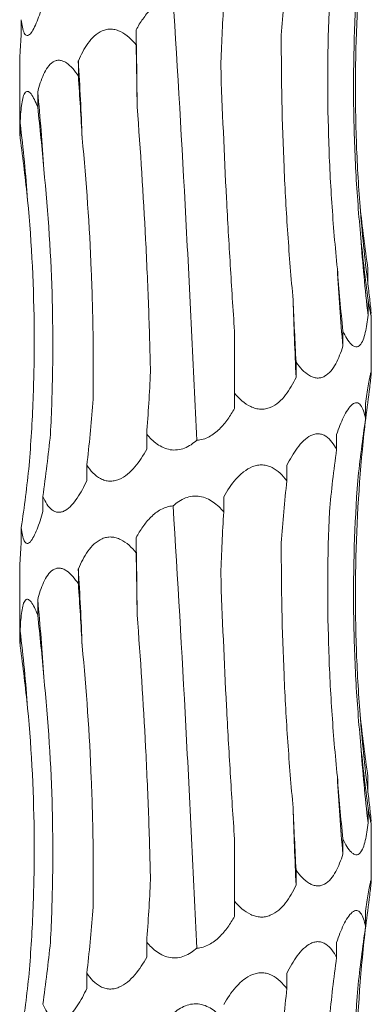
# Model space of a CAD drawing. Units: millimetres. Extents: x 250 to 14600, y 250 to 10250.
# Drawn here: x 4112 to 4130, y 3847 to 3897 of the extents above; entities that cross this region are included whole.
import ezdxf

# ---------------------------------------------------------------- set-up
doc = ezdxf.new("R2010")
doc.units = ezdxf.units.MM
doc.header["$LTSCALE"] = 50

msp = doc.modelspace()

# ---------------------------------------------------------------- linework, layer by layer
at = {"color": 7, "linetype": 'Continuous', "lineweight": 15}
for p, q in [((4112.557, 3897.011), (4112.557, 3896.234)), ((4118.44, 3896.492), (4118.44, 3895.717)), ((4115.479, 3894.898), (4115.479, 3894.123)), ((4112.476, 3894.858), (4112.476, 3891.469)), ((4113.397, 3893.304), (4113.397, 3892.529)), ((4112.499, 3891.71), (4112.499, 3890.935)), ((4130.307, 3884.26), (4130.307, 3883.483)), ((4130.313, 3882.666), (4130.313, 3881.889)), ((4130.476, 3878.972), (4130.476, 3881.9)), ((4123.476, 3877.884), (4123.476, 3881.066)), ((4129.023, 3881.072), (4129.023, 3880.295)), ((4126.627, 3879.478), (4126.627, 3878.701)), ((4123.476, 3877.884), (4123.476, 3877.107)), ((4130.187, 3877.369), (4130.187, 3876.594)), ((4118.98, 3875.793), (4118.98, 3875.016)), ((4128.699, 3875.776), (4128.699, 3875.001)), ((4115.914, 3874.199), (4115.914, 3873.422)), ((4126.152, 3874.183), (4126.152, 3873.406)), ((4113.663, 3872.605), (4113.663, 3871.828)), ((4122.92, 3872.589), (4122.92, 3871.815)), ((4112.557, 3871.011), (4112.557, 3870.234)), ((4118.44, 3870.492), (4118.44, 3869.717)), ((4112.476, 3868.858), (4112.476, 3865.469)), ((4115.479, 3868.898), (4115.479, 3868.123)), ((4113.397, 3867.304), (4113.397, 3866.529)), ((4112.499, 3865.71), (4112.499, 3864.935)), ((4130.307, 3858.26), (4130.307, 3857.483)), ((4130.313, 3856.666), (4130.313, 3855.889)), ((4130.476, 3852.972), (4130.476, 3855.9)), ((4123.476, 3851.884), (4123.476, 3855.066)), ((4129.023, 3855.072), (4129.023, 3854.295)), ((4126.627, 3853.478), (4126.627, 3852.701)), ((4123.476, 3851.884), (4123.476, 3851.107)), ((4130.187, 3851.369), (4130.187, 3850.594)), ((4118.98, 3849.793), (4118.98, 3849.016)), ((4128.699, 3849.776), (4128.699, 3849.001)), ((4115.914, 3848.199), (4115.914, 3847.422)), ((4126.152, 3848.183), (4126.152, 3847.406))]:
    msp.add_line(p, q, dxfattribs=at)
at = {"color": 7, "linetype": 'Continuous', "lineweight": 15, "flags": 128}
for points in [[(4118.488, 3892.545), (4118.483, 3893.04), (4118.478, 3893.534), (4118.473, 3894.028), (4118.467, 3894.521), (4118.461, 3895.014), (4118.454, 3895.507), (4118.447, 3896), (4118.44, 3896.492)], [(4118.488, 3866.545), (4118.483, 3867.04), (4118.478, 3867.534), (4118.473, 3868.028), (4118.467, 3868.521), (4118.461, 3869.014), (4118.454, 3869.507), (4118.447, 3870), (4118.44, 3870.492)]]:
    msp.add_lwpolyline(points, dxfattribs=at)
at = {"color": 7, "linetype": 'Continuous', "lineweight": 15}
for centre, radius, start, end in [((3955.254, 3885.013), 160.529, 2.12019, 3.53017), ((4013.359, 3883.393), 100.528, 3.40233, 5.65792), ((4031.03, 3881.775), 82.072, 4.18531, 6.9524), ((4208.336, 3893.426), 78.659, 184.36375, 187.26239), ((4215.443, 3891.82), 85.708, 183.99601, 186.65405), ((4240.577, 3890.199), 111.993, 183.04285, 185.07338), ((4332.848, 3888.578), 206.457, 181.64284, 182.74226), ((3955.254, 3859.013), 160.529, 2.12019, 3.53017), ((4013.359, 3857.393), 100.528, 3.40233, 5.65792), ((4031.03, 3855.775), 82.072, 4.18531, 6.9524), ((4208.336, 3867.426), 78.659, 184.36375, 187.26239), ((4215.443, 3865.82), 85.708, 183.99601, 186.65405), ((4240.577, 3864.199), 111.993, 183.04285, 185.07338), ((4332.848, 3862.578), 206.457, 181.64284, 182.74226)]:
    msp.add_arc(centre, radius, start, end, dxfattribs=at)
for centre, major_axis, ratio, start_param, end_param in [((4184.682, 3888.646), (-0.001, 78.625), 0.751491, 1.433492, 1.474226), ((4154.499, 3887.053), (-0.001, 78.625), 0.405453, 1.433475, 1.47406), ((4108.383, 3884.959), (-0.003, 78.625), 0.129136, 4.809023, 4.849642), ((4074.806, 3883.365), (-0.004, 78.625), 0.522217, 4.809009, 4.84962), ((4048.07, 3881.771), (-0.008, 78.625), 0.838764, 4.808962, 4.849567), ((4032.091, 3880.177), (81.171, -0.017), 0.96863, 0.096872, 0.137474), ((4214.313, 3895.019), (84.804, -0.002), 0.92714, 3.238141, 3.278887), ((4207.216, 3893.426), (-0.027, 78.625), 0.987391, 1.666986, 1.707733), ((4187.553, 3891.832), (-0.002, 78.625), 0.75149, 1.667312, 1.708062), ((4158.206, 3890.239), (-0.001, 78.625), 0.405454, 1.667338, 1.708083), ((4078.306, 3886.55), (-0.004, 78.625), 0.522217, 4.575113, 4.615852), ((4209.196, 3867.427), (79.546, 0.026), 0.988426, 3.00398, 3.044621), ((4050.586, 3884.956), (-0.007, 78.625), 0.838764, 4.575066, 4.615806), ((4214.193, 3865.833), (84.804, -0.001), 0.92714, 3.00431, 3.044975), ((4033.255, 3883.362), (81.171, -0.014), 0.96863, 6.146113, 6.186853), ((4205.602, 3864.24), (-0.029, 78.625), 0.987391, 1.433134, 1.473775), ((4028.853, 3881.768), (84.499, 0.003), 0.930486, 6.145899, 6.186639), ((4184.682, 3862.646), (-0.001, 78.625), 0.751491, 1.433492, 1.474226), ((4154.499, 3861.053), (-0.001, 78.625), 0.405453, 1.433475, 1.47406), ((4108.383, 3858.959), (-0.003, 78.625), 0.129136, 4.809023, 4.849642), ((4074.806, 3857.365), (-0.004, 78.625), 0.522217, 4.809009, 4.84962), ((4048.07, 3855.771), (-0.008, 78.625), 0.838764, 4.808962, 4.849567), ((4032.091, 3854.177), (81.171, -0.017), 0.96863, 0.096872, 0.137474), ((4214.313, 3869.019), (84.804, -0.002), 0.92714, 3.238141, 3.278887), ((4207.216, 3867.426), (-0.027, 78.625), 0.987391, 1.666986, 1.707733), ((4187.553, 3865.832), (-0.002, 78.625), 0.75149, 1.667312, 1.708062), ((4158.206, 3864.239), (-0.001, 78.625), 0.405454, 1.667338, 1.708083), ((4078.306, 3860.55), (-0.004, 78.625), 0.522217, 4.575113, 4.615852), ((4209.196, 3841.427), (79.546, 0.026), 0.988426, 3.00398, 3.044621), ((4050.586, 3858.956), (-0.007, 78.625), 0.838764, 4.575066, 4.615806), ((4214.193, 3839.833), (84.804, -0.001), 0.92714, 3.00431, 3.044975), ((4033.255, 3857.362), (81.171, -0.014), 0.96863, 6.146113, 6.186853), ((4205.602, 3838.24), (-0.029, 78.625), 0.987391, 1.433134, 1.473775), ((4028.853, 3855.768), (84.499, 0.003), 0.930486, 6.145899, 6.186639), ((4184.682, 3836.646), (-0.001, 78.625), 0.751491, 1.433492, 1.474226)]:
    msp.add_ellipse(centre, major_axis=major_axis, ratio=ratio, start_param=start_param, end_param=end_param, dxfattribs=at)
for points, knots in [([(4129.904, 3887.441), (4129.816, 3888.564), (4129.752, 3889.692), (4129.673, 3891.955), (4129.658, 3893.094), (4129.688, 3896.509), (4129.807, 3898.77), (4130.022, 3901.014)], [0, 0, 0, 0, 0.25, 0.25, 0.5, 0.5, 1, 1, 1, 1]), ([(4129.944, 3885.847), (4129.834, 3886.97), (4129.748, 3888.098), (4129.624, 3890.362), (4129.586, 3891.5), (4129.546, 3894.914), (4129.618, 3897.174), (4129.785, 3899.418)], [0, 0, 0, 0, 0.25, 0.25, 0.5, 0.5, 1, 1, 1, 1]), ([(4118.44, 3896.492), (4118.543, 3896.683), (4118.655, 3896.869), (4118.904, 3897.223), (4119.041, 3897.393), (4119.269, 3897.621), (4119.35, 3897.692), (4119.52, 3897.825), (4119.612, 3897.886), (4119.897, 3898.041), (4120.111, 3898.109), (4120.327, 3898.121)], [0, 0, 0, 0, 0.25, 0.25, 0.5, 0.5, 0.625, 0.625, 0.75, 0.75, 1, 1, 1, 1]), ([(4121.541, 3875.48), (4121.455, 3877.345), (4121.366, 3879.223), (4121.227, 3882.06), (4121.18, 3883.009), (4121.083, 3884.914), (4121.033, 3885.87), (4120.78, 3890.628), (4120.564, 3894.394), (4120.327, 3898.121)], [0, 0, 0, 0, 0.25, 0.25, 0.375, 0.375, 0.5, 0.5, 1, 1, 1, 1]), ([(4113.663, 3897.828), (4113.617, 3897.668), (4113.57, 3897.512), (4113.471, 3897.211), (4113.419, 3897.065), (4113.312, 3896.794), (4113.257, 3896.668), (4113.141, 3896.448), (4113.081, 3896.353), (4112.992, 3896.257), (4112.962, 3896.232), (4112.905, 3896.202), (4112.877, 3896.196), (4112.825, 3896.203), (4112.799, 3896.217), (4112.753, 3896.26), (4112.732, 3896.291), (4112.674, 3896.404), (4112.644, 3896.506), (4112.593, 3896.739), (4112.573, 3896.872), (4112.557, 3897.011)], [0, 0, 0, 0, 0.125, 0.125, 0.25, 0.25, 0.375, 0.375, 0.5, 0.5, 0.5625, 0.5625, 0.625, 0.625, 0.6875, 0.6875, 0.75, 0.75, 0.875, 0.875, 1, 1, 1, 1]), ([(4128.742, 3884.254), (4128.626, 3885.377), (4128.531, 3886.505), (4128.38, 3888.769), (4128.325, 3889.908), (4128.222, 3893.323), (4128.237, 3895.583), (4128.331, 3897.828)], [0, 0, 0, 0, 0.25, 0.25, 0.5, 0.5, 1, 1, 1, 1]), ([(4115.479, 3894.898), (4115.616, 3895.218), (4115.775, 3895.526), (4116.069, 3895.934), (4116.177, 3896.06), (4116.418, 3896.281), (4116.552, 3896.375), (4116.773, 3896.471), (4116.85, 3896.495), (4117.007, 3896.525), (4117.086, 3896.531), (4117.248, 3896.524), (4117.331, 3896.51), (4117.49, 3896.466), (4117.569, 3896.436), (4117.8, 3896.322), (4117.941, 3896.221), (4118.205, 3895.988), (4118.327, 3895.856), (4118.44, 3895.717)], [0, 0, 0, 0, 0.25, 0.25, 0.375, 0.375, 0.5, 0.5, 0.5625, 0.5625, 0.625, 0.625, 0.6875, 0.6875, 0.75, 0.75, 0.875, 0.875, 1, 1, 1, 1]), ([(4112.557, 3896.234), (4112.537, 3895.979), (4112.496, 3895.447), (4112.484, 3895.06), (4112.477, 3894.858)], [0, 0, 0, 0, 0.4795174, 1, 1, 1, 1]), ([(4126.475, 3882.66), (4126.371, 3883.782), (4126.28, 3884.909), (4126.125, 3887.172), (4126.06, 3888.31), (4125.909, 3891.723), (4125.864, 3893.982), (4125.871, 3896.226)], [0, 0, 0, 0, 0.25, 0.25, 0.5, 0.5, 1, 1, 1, 1]), ([(4113.397, 3893.304), (4113.478, 3893.624), (4113.574, 3893.932), (4113.762, 3894.34), (4113.831, 3894.466), (4113.991, 3894.687), (4114.082, 3894.781), (4114.234, 3894.877), (4114.288, 3894.901), (4114.399, 3894.931), (4114.456, 3894.937), (4114.573, 3894.93), (4114.633, 3894.916), (4114.75, 3894.872), (4114.809, 3894.842), (4114.982, 3894.728), (4115.089, 3894.627), (4115.294, 3894.394), (4115.39, 3894.262), (4115.479, 3894.123)], [0, 0, 0, 0, 0.25, 0.25, 0.375, 0.375, 0.5, 0.5, 0.5625, 0.5625, 0.625, 0.625, 0.6875, 0.6875, 0.75, 0.75, 0.875, 0.875, 1, 1, 1, 1]), ([(4123.476, 3881.066), (4123.398, 3882.19), (4123.325, 3883.318), (4123.188, 3885.583), (4123.124, 3886.722), (4122.947, 3890.139), (4122.849, 3892.401), (4122.769, 3894.646)], [0, 0, 0, 0, 0.25, 0.25, 0.5, 0.5, 1, 1, 1, 1]), ([(4112.499, 3891.71), (4112.512, 3892.03), (4112.532, 3892.338), (4112.585, 3892.746), (4112.606, 3892.872), (4112.661, 3893.093), (4112.695, 3893.187), (4112.757, 3893.283), (4112.78, 3893.307), (4112.828, 3893.337), (4112.854, 3893.343), (4112.909, 3893.336), (4112.938, 3893.322), (4112.996, 3893.278), (4113.026, 3893.248), (4113.116, 3893.134), (4113.174, 3893.034), (4113.289, 3892.8), (4113.344, 3892.668), (4113.397, 3892.529)], [0, 0, 0, 0, 0.25, 0.25, 0.375, 0.375, 0.5, 0.5, 0.5625, 0.5625, 0.625, 0.625, 0.6875, 0.6875, 0.75, 0.75, 0.875, 0.875, 1, 1, 1, 1]), ([(4119.175, 3878.974), (4119.148, 3880.097), (4119.114, 3881.224), (4119.03, 3883.488), (4118.981, 3884.627), (4118.808, 3888.041), (4118.663, 3890.301), (4118.488, 3892.545)], [0, 0, 0, 0, 0.25, 0.25, 0.5, 0.5, 1, 1, 1, 1]), ([(4112.481, 3891.469), (4112.48, 3891.403), (4112.479, 3891.261), (4112.492, 3891.049), (4112.499, 3890.935)], [0, 0, 0, 0, 0.46314, 1, 1, 1, 1]), ([(4116.227, 3877.38), (4116.245, 3878.503), (4116.247, 3879.631), (4116.219, 3881.895), (4116.189, 3883.033), (4116.05, 3886.448), (4115.893, 3888.708), (4115.674, 3890.952)], [0, 0, 0, 0, 0.25, 0.25, 0.5, 0.5, 1, 1, 1, 1]), ([(4114.049, 3875.786), (4114.108, 3876.909), (4114.146, 3878.037), (4114.178, 3880.301), (4114.171, 3881.439), (4114.086, 3884.854), (4113.941, 3887.114), (4113.71, 3889.359)], [0, 0, 0, 0, 0.25, 0.25, 0.5, 0.5, 1, 1, 1, 1]), ([(4112.959, 3874.192), (4113.051, 3875.315), (4113.119, 3876.443), (4113.206, 3878.707), (4113.225, 3879.845), (4113.206, 3883.26), (4113.093, 3885.521), (4112.884, 3887.765)], [0, 0, 0, 0, 0.25, 0.25, 0.5, 0.5, 1, 1, 1, 1]), ([(4130.307, 3883.483), (4130.342, 3883.174), (4130.376, 3882.876), (4130.42, 3882.48), (4130.434, 3882.355), (4130.457, 3882.134), (4130.467, 3882.04), (4130.472, 3881.97)], [0, 0, 0, 0, 0.5, 0.5, 0.75, 0.75, 1, 1, 1, 1]), ([(4130.474, 3881.9), (4130.474, 3881.883), (4130.477, 3881.821), (4130.454, 3881.895), (4130.398, 3882.161), (4130.343, 3882.482), (4130.313, 3882.666)], [0, 0, 0, 0, 0.092198, 0.334166, 0.620649, 1, 1, 1, 1]), ([(4130.313, 3881.889), (4130.295, 3881.73), (4130.275, 3881.573), (4130.228, 3881.273), (4130.202, 3881.129), (4130.138, 3880.859), (4130.101, 3880.732), (4130.011, 3880.508), (4129.959, 3880.414), (4129.867, 3880.318), (4129.834, 3880.294), (4129.765, 3880.263), (4129.728, 3880.257), (4129.653, 3880.264), (4129.614, 3880.278), (4129.536, 3880.321), (4129.496, 3880.353), (4129.378, 3880.465), (4129.302, 3880.567), (4129.157, 3880.802), (4129.088, 3880.933), (4129.023, 3881.072)], [0, 0, 0, 0, 0.125, 0.125, 0.25, 0.25, 0.375, 0.375, 0.5, 0.5, 0.5625, 0.5625, 0.625, 0.625, 0.6875, 0.6875, 0.75, 0.75, 0.875, 0.875, 1, 1, 1, 1]), ([(4129.023, 3880.295), (4128.973, 3880.135), (4128.918, 3879.979), (4128.797, 3879.678), (4128.73, 3879.532), (4128.581, 3879.261), (4128.499, 3879.135), (4128.311, 3878.915), (4128.205, 3878.82), (4128.029, 3878.724), (4127.966, 3878.7), (4127.838, 3878.669), (4127.773, 3878.663), (4127.64, 3878.67), (4127.572, 3878.684), (4127.439, 3878.728), (4127.373, 3878.758), (4127.049, 3878.947), (4126.823, 3879.2), (4126.627, 3879.478)], [0, 0, 0, 0, 0.125, 0.125, 0.25, 0.25, 0.375, 0.375, 0.5, 0.5, 0.5625, 0.5625, 0.625, 0.625, 0.6875, 0.6875, 0.75, 0.75, 1, 1, 1, 1]), ([(4130.187, 3877.369), (4130.21, 3877.529), (4130.234, 3877.685), (4130.28, 3877.985), (4130.303, 3878.131), (4130.348, 3878.403), (4130.37, 3878.528), (4130.41, 3878.747), (4130.429, 3878.843), (4130.459, 3878.971), (4130.469, 3879.005), (4130.478, 3878.992), (4130.477, 3878.945), (4130.465, 3878.796), (4130.455, 3878.693), (4130.43, 3878.459), (4130.415, 3878.328), (4130.399, 3878.187)], [0, 0, 0, 0, 0.125, 0.125, 0.25, 0.25, 0.375, 0.375, 0.5, 0.5, 0.625, 0.625, 0.75, 0.75, 0.875, 0.875, 1, 1, 1, 1]), ([(4126.627, 3878.701), (4126.552, 3878.541), (4126.471, 3878.385), (4126.293, 3878.084), (4126.196, 3877.938), (4125.984, 3877.667), (4125.868, 3877.541), (4125.61, 3877.321), (4125.465, 3877.226), (4125.23, 3877.13), (4125.147, 3877.106), (4124.98, 3877.075), (4124.896, 3877.069), (4124.724, 3877.076), (4124.637, 3877.09), (4124.469, 3877.134), (4124.386, 3877.164), (4123.982, 3877.353), (4123.71, 3877.606), (4123.476, 3877.884)], [0, 0, 0, 0, 0.125, 0.125, 0.25, 0.25, 0.375, 0.375, 0.5, 0.5, 0.5625, 0.5625, 0.625, 0.625, 0.6875, 0.6875, 0.75, 0.75, 1, 1, 1, 1]), ([(4128.699, 3875.776), (4128.807, 3876.093), (4128.925, 3876.396), (4129.127, 3876.807), (4129.197, 3876.934), (4129.344, 3877.155), (4129.422, 3877.25), (4129.579, 3877.378), (4129.658, 3877.411), (4129.768, 3877.401), (4129.804, 3877.388), (4129.871, 3877.344), (4129.902, 3877.314), (4130.047, 3877.125), (4130.127, 3876.872), (4130.187, 3876.594)], [0, 0, 0, 0, 0.25, 0.25, 0.375, 0.375, 0.5, 0.5, 0.625, 0.625, 0.6875, 0.6875, 0.75, 0.75, 1, 1, 1, 1]), ([(4123.476, 3877.107), (4123.371, 3876.919), (4123.257, 3876.735), (4123, 3876.379), (4122.858, 3876.208), (4122.543, 3875.902), (4122.367, 3875.764), (4121.981, 3875.559), (4121.763, 3875.491), (4121.541, 3875.48)], [0, 0, 0, 0, 0.25, 0.25, 0.5, 0.5, 0.75, 0.75, 1, 1, 1, 1]), ([(4121.541, 3875.48), (4121.449, 3875.398), (4121.352, 3875.322), (4121.142, 3875.185), (4121.031, 3875.126), (4120.799, 3875.036), (4120.676, 3875.004), (4120.431, 3874.975), (4120.306, 3874.978), (4119.938, 3875.038), (4119.71, 3875.147), (4119.312, 3875.429), (4119.135, 3875.605), (4118.98, 3875.793)], [0, 0, 0, 0, 0.125, 0.125, 0.25, 0.25, 0.375, 0.375, 0.5, 0.5, 0.75, 0.75, 1, 1, 1, 1]), ([(4126.152, 3874.183), (4126.309, 3874.503), (4126.485, 3874.812), (4126.789, 3875.22), (4126.896, 3875.345), (4127.129, 3875.566), (4127.254, 3875.66), (4127.45, 3875.755), (4127.518, 3875.78), (4127.651, 3875.809), (4127.717, 3875.815), (4127.849, 3875.808), (4127.914, 3875.794), (4128.038, 3875.75), (4128.097, 3875.72), (4128.268, 3875.606), (4128.368, 3875.505), (4128.548, 3875.271), (4128.628, 3875.14), (4128.699, 3875.001)], [0, 0, 0, 0, 0.25, 0.25, 0.375, 0.375, 0.5, 0.5, 0.5625, 0.5625, 0.625, 0.625, 0.6875, 0.6875, 0.75, 0.75, 0.875, 0.875, 1, 1, 1, 1]), ([(4118.98, 3875.016), (4118.892, 3874.856), (4118.798, 3874.7), (4118.597, 3874.399), (4118.489, 3874.253), (4118.256, 3873.982), (4118.132, 3873.856), (4117.862, 3873.636), (4117.713, 3873.541), (4117.479, 3873.445), (4117.398, 3873.42), (4117.237, 3873.39), (4117.156, 3873.384), (4116.995, 3873.391), (4116.915, 3873.404), (4116.761, 3873.448), (4116.687, 3873.479), (4116.472, 3873.592), (4116.345, 3873.694), (4116.112, 3873.927), (4116.008, 3874.06), (4115.914, 3874.199)], [0, 0, 0, 0, 0.125, 0.125, 0.25, 0.25, 0.375, 0.375, 0.5, 0.5, 0.5625, 0.5625, 0.625, 0.625, 0.6875, 0.6875, 0.75, 0.75, 0.875, 0.875, 1, 1, 1, 1]), ([(4129.904, 3861.441), (4129.816, 3862.564), (4129.752, 3863.692), (4129.673, 3865.955), (4129.658, 3867.094), (4129.688, 3870.509), (4129.807, 3872.77), (4130.022, 3875.014)], [0, 0, 0, 0, 0.25, 0.25, 0.5, 0.5, 1, 1, 1, 1]), ([(4122.92, 3872.589), (4123.101, 3872.909), (4123.306, 3873.217), (4123.669, 3873.625), (4123.799, 3873.751), (4124.082, 3873.971), (4124.237, 3874.065), (4124.483, 3874.161), (4124.568, 3874.185), (4124.738, 3874.215), (4124.823, 3874.221), (4124.994, 3874.213), (4125.079, 3874.2), (4125.242, 3874.156), (4125.321, 3874.125), (4125.551, 3874.011), (4125.687, 3873.911), (4125.937, 3873.677), (4126.05, 3873.545), (4126.152, 3873.406)], [0, 0, 0, 0, 0.25, 0.25, 0.375, 0.375, 0.5, 0.5, 0.5625, 0.5625, 0.625, 0.625, 0.6875, 0.6875, 0.75, 0.75, 0.875, 0.875, 1, 1, 1, 1]), ([(4115.914, 3873.422), (4115.842, 3873.262), (4115.766, 3873.106), (4115.604, 3872.805), (4115.517, 3872.659), (4115.334, 3872.388), (4115.237, 3872.262), (4115.029, 3872.042), (4114.916, 3871.947), (4114.742, 3871.851), (4114.682, 3871.826), (4114.564, 3871.796), (4114.506, 3871.79), (4114.391, 3871.797), (4114.334, 3871.81), (4114.226, 3871.854), (4114.174, 3871.885), (4114.027, 3871.998), (4113.942, 3872.1), (4113.79, 3872.333), (4113.722, 3872.466), (4113.663, 3872.605)], [0, 0, 0, 0, 0.125, 0.125, 0.25, 0.25, 0.375, 0.375, 0.5, 0.5, 0.5625, 0.5625, 0.625, 0.625, 0.6875, 0.6875, 0.75, 0.75, 0.875, 0.875, 1, 1, 1, 1]), ([(4129.944, 3859.847), (4129.834, 3860.97), (4129.748, 3862.098), (4129.624, 3864.362), (4129.586, 3865.5), (4129.546, 3868.914), (4129.618, 3871.174), (4129.785, 3873.418)], [0, 0, 0, 0, 0.25, 0.25, 0.5, 0.5, 1, 1, 1, 1]), ([(4120.327, 3872.121), (4120.512, 3872.288), (4120.723, 3872.434), (4121.075, 3872.572), (4121.197, 3872.604), (4121.448, 3872.632), (4121.576, 3872.629), (4121.82, 3872.588), (4121.94, 3872.551), (4122.169, 3872.451), (4122.276, 3872.389), (4122.479, 3872.248), (4122.576, 3872.168), (4122.756, 3871.998), (4122.84, 3871.909), (4122.92, 3871.815)], [0, 0, 0, 0, 0.25, 0.25, 0.375, 0.375, 0.5, 0.5, 0.625, 0.625, 0.75, 0.75, 0.875, 0.875, 1, 1, 1, 1]), ([(4113.663, 3871.828), (4113.617, 3871.668), (4113.57, 3871.512), (4113.471, 3871.211), (4113.419, 3871.065), (4113.312, 3870.794), (4113.257, 3870.668), (4113.141, 3870.448), (4113.081, 3870.353), (4112.992, 3870.257), (4112.962, 3870.232), (4112.905, 3870.202), (4112.877, 3870.196), (4112.825, 3870.203), (4112.799, 3870.217), (4112.753, 3870.26), (4112.732, 3870.291), (4112.674, 3870.404), (4112.644, 3870.506), (4112.593, 3870.739), (4112.573, 3870.872), (4112.557, 3871.011)], [0, 0, 0, 0, 0.125, 0.125, 0.25, 0.25, 0.375, 0.375, 0.5, 0.5, 0.5625, 0.5625, 0.625, 0.625, 0.6875, 0.6875, 0.75, 0.75, 0.875, 0.875, 1, 1, 1, 1]), ([(4118.44, 3870.492), (4118.543, 3870.683), (4118.655, 3870.869), (4118.904, 3871.223), (4119.041, 3871.393), (4119.269, 3871.621), (4119.35, 3871.692), (4119.52, 3871.825), (4119.612, 3871.886), (4119.897, 3872.041), (4120.111, 3872.109), (4120.327, 3872.121)], [0, 0, 0, 0, 0.25, 0.25, 0.5, 0.5, 0.625, 0.625, 0.75, 0.75, 1, 1, 1, 1]), ([(4121.541, 3849.48), (4121.455, 3851.345), (4121.366, 3853.223), (4121.227, 3856.06), (4121.18, 3857.009), (4121.083, 3858.914), (4121.033, 3859.87), (4120.78, 3864.628), (4120.564, 3868.394), (4120.327, 3872.121)], [0, 0, 0, 0, 0.25, 0.25, 0.375, 0.375, 0.5, 0.5, 1, 1, 1, 1]), ([(4128.742, 3858.254), (4128.626, 3859.377), (4128.531, 3860.505), (4128.38, 3862.769), (4128.325, 3863.908), (4128.222, 3867.323), (4128.237, 3869.583), (4128.331, 3871.828)], [0, 0, 0, 0, 0.25, 0.25, 0.5, 0.5, 1, 1, 1, 1]), ([(4112.557, 3870.234), (4112.537, 3869.979), (4112.496, 3869.447), (4112.484, 3869.06), (4112.477, 3868.858)], [0, 0, 0, 0, 0.479517, 1, 1, 1, 1]), ([(4115.479, 3868.898), (4115.616, 3869.218), (4115.775, 3869.526), (4116.069, 3869.934), (4116.177, 3870.06), (4116.418, 3870.281), (4116.552, 3870.375), (4116.773, 3870.471), (4116.85, 3870.495), (4117.007, 3870.525), (4117.086, 3870.531), (4117.248, 3870.524), (4117.331, 3870.51), (4117.49, 3870.466), (4117.569, 3870.436), (4117.8, 3870.322), (4117.941, 3870.221), (4118.205, 3869.988), (4118.327, 3869.856), (4118.44, 3869.717)], [0, 0, 0, 0, 0.25, 0.25, 0.375, 0.375, 0.5, 0.5, 0.5625, 0.5625, 0.625, 0.625, 0.6875, 0.6875, 0.75, 0.75, 0.875, 0.875, 1, 1, 1, 1]), ([(4126.475, 3856.66), (4126.371, 3857.782), (4126.28, 3858.909), (4126.125, 3861.172), (4126.06, 3862.31), (4125.909, 3865.723), (4125.864, 3867.982), (4125.871, 3870.226)], [0, 0, 0, 0, 0.25, 0.25, 0.5, 0.5, 1, 1, 1, 1]), ([(4113.397, 3867.304), (4113.478, 3867.624), (4113.574, 3867.932), (4113.762, 3868.34), (4113.831, 3868.466), (4113.991, 3868.687), (4114.082, 3868.781), (4114.234, 3868.877), (4114.288, 3868.901), (4114.399, 3868.931), (4114.456, 3868.937), (4114.573, 3868.93), (4114.633, 3868.916), (4114.75, 3868.872), (4114.809, 3868.842), (4114.982, 3868.728), (4115.089, 3868.627), (4115.294, 3868.394), (4115.39, 3868.262), (4115.479, 3868.123)], [0, 0, 0, 0, 0.25, 0.25, 0.375, 0.375, 0.5, 0.5, 0.5625, 0.5625, 0.625, 0.625, 0.6875, 0.6875, 0.75, 0.75, 0.875, 0.875, 1, 1, 1, 1]), ([(4123.476, 3855.066), (4123.398, 3856.19), (4123.325, 3857.318), (4123.188, 3859.583), (4123.124, 3860.722), (4122.947, 3864.139), (4122.849, 3866.401), (4122.769, 3868.646)], [0, 0, 0, 0, 0.25, 0.25, 0.5, 0.5, 1, 1, 1, 1]), ([(4112.499, 3865.71), (4112.512, 3866.03), (4112.532, 3866.338), (4112.585, 3866.746), (4112.606, 3866.872), (4112.661, 3867.093), (4112.695, 3867.187), (4112.757, 3867.283), (4112.78, 3867.307), (4112.828, 3867.337), (4112.854, 3867.343), (4112.909, 3867.336), (4112.938, 3867.322), (4112.996, 3867.278), (4113.026, 3867.248), (4113.116, 3867.134), (4113.174, 3867.034), (4113.289, 3866.8), (4113.344, 3866.668), (4113.397, 3866.529)], [0, 0, 0, 0, 0.25, 0.25, 0.375, 0.375, 0.5, 0.5, 0.5625, 0.5625, 0.625, 0.625, 0.6875, 0.6875, 0.75, 0.75, 0.875, 0.875, 1, 1, 1, 1]), ([(4119.175, 3852.974), (4119.148, 3854.097), (4119.114, 3855.224), (4119.03, 3857.488), (4118.981, 3858.627), (4118.808, 3862.041), (4118.663, 3864.301), (4118.488, 3866.545)], [0, 0, 0, 0, 0.25, 0.25, 0.5, 0.5, 1, 1, 1, 1]), ([(4112.481, 3865.469), (4112.48, 3865.403), (4112.479, 3865.261), (4112.492, 3865.049), (4112.499, 3864.935)], [0, 0, 0, 0, 0.46314, 1, 1, 1, 1]), ([(4116.227, 3851.38), (4116.245, 3852.503), (4116.247, 3853.631), (4116.219, 3855.895), (4116.189, 3857.033), (4116.05, 3860.448), (4115.893, 3862.708), (4115.674, 3864.952)], [0, 0, 0, 0, 0.25, 0.25, 0.5, 0.5, 1, 1, 1, 1]), ([(4114.049, 3849.786), (4114.108, 3850.909), (4114.146, 3852.037), (4114.178, 3854.301), (4114.171, 3855.439), (4114.086, 3858.854), (4113.941, 3861.114), (4113.71, 3863.359)], [0, 0, 0, 0, 0.25, 0.25, 0.5, 0.5, 1, 1, 1, 1]), ([(4112.959, 3848.192), (4113.051, 3849.315), (4113.119, 3850.443), (4113.206, 3852.707), (4113.225, 3853.845), (4113.206, 3857.26), (4113.093, 3859.521), (4112.884, 3861.765)], [0, 0, 0, 0, 0.25, 0.25, 0.5, 0.5, 1, 1, 1, 1]), ([(4130.307, 3857.483), (4130.342, 3857.174), (4130.376, 3856.876), (4130.42, 3856.48), (4130.434, 3856.355), (4130.457, 3856.134), (4130.467, 3856.04), (4130.472, 3855.97)], [0, 0, 0, 0, 0.5, 0.5, 0.75, 0.75, 1, 1, 1, 1]), ([(4130.474, 3855.9), (4130.474, 3855.883), (4130.477, 3855.821), (4130.454, 3855.895), (4130.398, 3856.161), (4130.343, 3856.482), (4130.313, 3856.666)], [0, 0, 0, 0, 0.092198, 0.334166, 0.620649, 1, 1, 1, 1]), ([(4130.313, 3855.889), (4130.295, 3855.73), (4130.275, 3855.573), (4130.228, 3855.273), (4130.202, 3855.129), (4130.138, 3854.859), (4130.101, 3854.732), (4130.011, 3854.508), (4129.959, 3854.414), (4129.867, 3854.318), (4129.834, 3854.294), (4129.765, 3854.263), (4129.728, 3854.257), (4129.653, 3854.264), (4129.614, 3854.278), (4129.536, 3854.321), (4129.496, 3854.353), (4129.378, 3854.465), (4129.302, 3854.567), (4129.157, 3854.802), (4129.088, 3854.933), (4129.023, 3855.072)], [0, 0, 0, 0, 0.125, 0.125, 0.25, 0.25, 0.375, 0.375, 0.5, 0.5, 0.5625, 0.5625, 0.625, 0.625, 0.6875, 0.6875, 0.75, 0.75, 0.875, 0.875, 1, 1, 1, 1]), ([(4129.023, 3854.295), (4128.973, 3854.135), (4128.918, 3853.979), (4128.797, 3853.678), (4128.73, 3853.532), (4128.581, 3853.261), (4128.499, 3853.135), (4128.311, 3852.915), (4128.205, 3852.82), (4128.029, 3852.724), (4127.966, 3852.7), (4127.838, 3852.669), (4127.773, 3852.663), (4127.64, 3852.67), (4127.572, 3852.684), (4127.439, 3852.728), (4127.373, 3852.758), (4127.049, 3852.947), (4126.823, 3853.2), (4126.627, 3853.478)], [0, 0, 0, 0, 0.125, 0.125, 0.25, 0.25, 0.375, 0.375, 0.5, 0.5, 0.5625, 0.5625, 0.625, 0.625, 0.6875, 0.6875, 0.75, 0.75, 1, 1, 1, 1]), ([(4126.627, 3852.701), (4126.552, 3852.541), (4126.471, 3852.385), (4126.293, 3852.084), (4126.196, 3851.938), (4125.984, 3851.667), (4125.868, 3851.541), (4125.61, 3851.321), (4125.465, 3851.226), (4125.23, 3851.13), (4125.147, 3851.106), (4124.98, 3851.075), (4124.896, 3851.069), (4124.724, 3851.076), (4124.637, 3851.09), (4124.469, 3851.134), (4124.386, 3851.164), (4123.982, 3851.353), (4123.71, 3851.606), (4123.476, 3851.884)], [0, 0, 0, 0, 0.125, 0.125, 0.25, 0.25, 0.375, 0.375, 0.5, 0.5, 0.5625, 0.5625, 0.625, 0.625, 0.6875, 0.6875, 0.75, 0.75, 1, 1, 1, 1]), ([(4130.187, 3851.369), (4130.21, 3851.529), (4130.234, 3851.685), (4130.28, 3851.985), (4130.303, 3852.131), (4130.348, 3852.403), (4130.37, 3852.528), (4130.41, 3852.747), (4130.429, 3852.843), (4130.459, 3852.971), (4130.469, 3853.005), (4130.478, 3852.992), (4130.477, 3852.945), (4130.465, 3852.796), (4130.455, 3852.693), (4130.43, 3852.459), (4130.415, 3852.328), (4130.399, 3852.187)], [0, 0, 0, 0, 0.125, 0.125, 0.25, 0.25, 0.375, 0.375, 0.5, 0.5, 0.625, 0.625, 0.75, 0.75, 0.875, 0.875, 1, 1, 1, 1]), ([(4123.476, 3851.107), (4123.371, 3850.919), (4123.257, 3850.735), (4123, 3850.379), (4122.858, 3850.208), (4122.543, 3849.902), (4122.367, 3849.764), (4121.981, 3849.559), (4121.763, 3849.491), (4121.541, 3849.48)], [0, 0, 0, 0, 0.25, 0.25, 0.5, 0.5, 0.75, 0.75, 1, 1, 1, 1]), ([(4128.699, 3849.776), (4128.807, 3850.093), (4128.925, 3850.396), (4129.127, 3850.807), (4129.197, 3850.934), (4129.344, 3851.155), (4129.422, 3851.25), (4129.579, 3851.378), (4129.658, 3851.411), (4129.768, 3851.401), (4129.804, 3851.388), (4129.871, 3851.344), (4129.902, 3851.314), (4130.047, 3851.125), (4130.127, 3850.872), (4130.187, 3850.594)], [0, 0, 0, 0, 0.25, 0.25, 0.375, 0.375, 0.5, 0.5, 0.625, 0.625, 0.6875, 0.6875, 0.75, 0.75, 1, 1, 1, 1]), ([(4121.541, 3849.48), (4121.449, 3849.398), (4121.352, 3849.322), (4121.142, 3849.185), (4121.031, 3849.126), (4120.799, 3849.036), (4120.676, 3849.004), (4120.431, 3848.975), (4120.306, 3848.978), (4119.938, 3849.038), (4119.71, 3849.147), (4119.312, 3849.429), (4119.135, 3849.605), (4118.98, 3849.793)], [0, 0, 0, 0, 0.125, 0.125, 0.25, 0.25, 0.375, 0.375, 0.5, 0.5, 0.75, 0.75, 1, 1, 1, 1]), ([(4126.152, 3848.183), (4126.309, 3848.503), (4126.485, 3848.812), (4126.789, 3849.22), (4126.896, 3849.345), (4127.129, 3849.566), (4127.254, 3849.66), (4127.45, 3849.755), (4127.518, 3849.78), (4127.651, 3849.809), (4127.717, 3849.815), (4127.849, 3849.808), (4127.914, 3849.794), (4128.038, 3849.75), (4128.097, 3849.72), (4128.268, 3849.606), (4128.368, 3849.505), (4128.548, 3849.271), (4128.628, 3849.14), (4128.699, 3849.001)], [0, 0, 0, 0, 0.25, 0.25, 0.375, 0.375, 0.5, 0.5, 0.5625, 0.5625, 0.625, 0.625, 0.6875, 0.6875, 0.75, 0.75, 0.875, 0.875, 1, 1, 1, 1]), ([(4118.98, 3849.016), (4118.892, 3848.856), (4118.798, 3848.7), (4118.597, 3848.399), (4118.489, 3848.253), (4118.256, 3847.982), (4118.132, 3847.856), (4117.862, 3847.636), (4117.713, 3847.541), (4117.479, 3847.445), (4117.398, 3847.42), (4117.237, 3847.39), (4117.156, 3847.384), (4116.995, 3847.391), (4116.915, 3847.404), (4116.761, 3847.448), (4116.687, 3847.479), (4116.472, 3847.592), (4116.345, 3847.694), (4116.112, 3847.927), (4116.008, 3848.06), (4115.914, 3848.199)], [0, 0, 0, 0, 0.125, 0.125, 0.25, 0.25, 0.375, 0.375, 0.5, 0.5, 0.5625, 0.5625, 0.625, 0.625, 0.6875, 0.6875, 0.75, 0.75, 0.875, 0.875, 1, 1, 1, 1]), ([(4129.904, 3835.441), (4129.816, 3836.564), (4129.752, 3837.692), (4129.673, 3839.955), (4129.658, 3841.094), (4129.688, 3844.509), (4129.807, 3846.77), (4130.022, 3849.014)], [0, 0, 0, 0, 0.25, 0.25, 0.5, 0.5, 1, 1, 1, 1]), ([(4122.92, 3846.589), (4123.101, 3846.909), (4123.306, 3847.217), (4123.669, 3847.625), (4123.799, 3847.751), (4124.082, 3847.971), (4124.237, 3848.065), (4124.483, 3848.161), (4124.568, 3848.185), (4124.738, 3848.215), (4124.823, 3848.221), (4124.994, 3848.213), (4125.079, 3848.2), (4125.242, 3848.156), (4125.321, 3848.125), (4125.551, 3848.011), (4125.687, 3847.911), (4125.937, 3847.677), (4126.05, 3847.545), (4126.152, 3847.406)], [0, 0, 0, 0, 0.25, 0.25, 0.375, 0.375, 0.5, 0.5, 0.5625, 0.5625, 0.625, 0.625, 0.6875, 0.6875, 0.75, 0.75, 0.875, 0.875, 1, 1, 1, 1]), ([(4115.914, 3847.422), (4115.842, 3847.262), (4115.766, 3847.106), (4115.604, 3846.805), (4115.517, 3846.659), (4115.334, 3846.388), (4115.237, 3846.262), (4115.029, 3846.042), (4114.916, 3845.947), (4114.742, 3845.851), (4114.682, 3845.826), (4114.564, 3845.796), (4114.506, 3845.79), (4114.391, 3845.797), (4114.334, 3845.81), (4114.226, 3845.854), (4114.174, 3845.885), (4114.027, 3845.998), (4113.942, 3846.1), (4113.79, 3846.333), (4113.722, 3846.466), (4113.663, 3846.605)], [0, 0, 0, 0, 0.125, 0.125, 0.25, 0.25, 0.375, 0.375, 0.5, 0.5, 0.5625, 0.5625, 0.625, 0.625, 0.6875, 0.6875, 0.75, 0.75, 0.875, 0.875, 1, 1, 1, 1]), ([(4129.944, 3833.847), (4129.834, 3834.97), (4129.748, 3836.098), (4129.624, 3838.362), (4129.586, 3839.5), (4129.546, 3842.914), (4129.618, 3845.174), (4129.785, 3847.418)], [0, 0, 0, 0, 0.25, 0.25, 0.5, 0.5, 1, 1, 1, 1]), ([(4120.327, 3846.121), (4120.512, 3846.288), (4120.723, 3846.434), (4121.075, 3846.572), (4121.197, 3846.604), (4121.448, 3846.632), (4121.576, 3846.629), (4121.82, 3846.588), (4121.94, 3846.551), (4122.169, 3846.451), (4122.276, 3846.389), (4122.479, 3846.248), (4122.576, 3846.168), (4122.756, 3845.998), (4122.84, 3845.909), (4122.92, 3845.815)], [0, 0, 0, 0, 0.25, 0.25, 0.375, 0.375, 0.5, 0.5, 0.625, 0.625, 0.75, 0.75, 0.875, 0.875, 1, 1, 1, 1])]:
    msp.add_open_spline(points, degree=3, knots=knots, dxfattribs=at)

doc.saveas('drawing.dxf')
